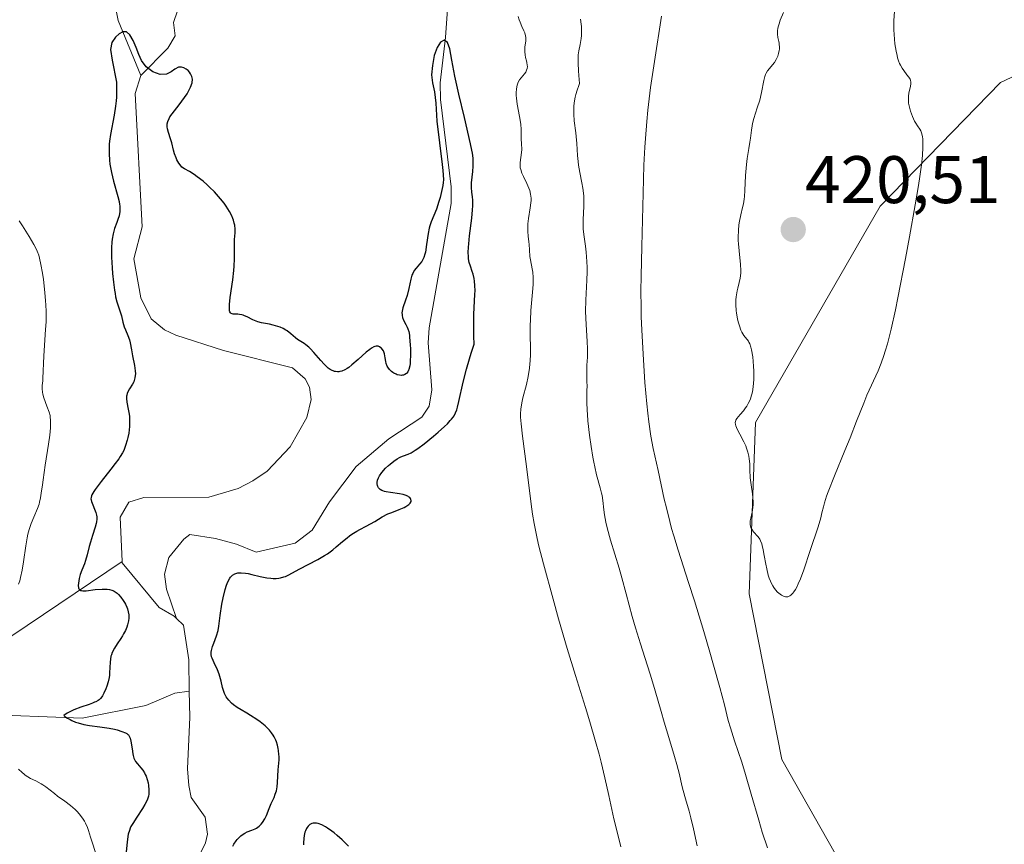
# Model space of a CAD drawing. Units: metres. Extents: x 629149 to 632637, y 4662532 to 4664909.
# Drawn here: x 630397 to 630544, y 4663353 to 4663476 of the extents above; entities that cross this region are included whole.
import ezdxf
from ezdxf.enums import TextEntityAlignment as Align

# ---------------------------------------------------------------- set-up
doc = ezdxf.new("R2010")
doc.units = ezdxf.units.M
doc.header["$MEASUREMENT"] = 0
for name, color, linetype, lineweight in [('Carátula', 7, 'Continuous', 5), ('Corriente natural lineal', 142, 'Continuous', 13), ('Cultivos herbáceos CxS', 92, 'Continuous', 0), ('Curva de nivel maestra', 36, 'Continuous', 30), ('Curva de nivel normal', 36, 'Continuous', 0), ('Matorral', 135, 'Continuous', 0), ('Matorral CxS', 135, 'Continuous', 0), ('Punto de cota en terreno', 7, 'Continuous', 0), ('Rótulo de punto de cota en terreno', 19, 'Continuous', 0)]:
    doc.layers.add(name, color=color, linetype=linetype, lineweight=lineweight)
doc.styles.add('Arial', font='txt', dxfattribs={"height": 0.2})

# ---------------------------------------------------------------- blocks, each defined once
blk = doc.blocks.new('*U155')
at = {"layer": 'Matorral CxS', "color": 135, "linetype": 'Continuous', "lineweight": 0}
blk.add_polyline3d([(630557.99, 4663473.73, 419.27), (630543.14, 4663466.77, 419.56), (630525.16, 4663448.35, 420.23), (630506.58, 4663416.13, 420.08), (630505.66, 4663390.59, 418.52), (630510.52, 4663365.93, 417.06), (630526.22, 4663338.27, 418.95), (630536.96, 4663303.55, 417.16), (630541.83, 4663278.25, 416.83), (630551.75, 4663248.04, 418.16)], dxfattribs=at)
blk = doc.blocks.new('*U167')
at = {"layer": 'Cultivos herbáceos CxS', "color": 92, "linetype": 'Continuous', "lineweight": 0}
blk.add_polyline3d([(630551.75, 4663248.04, 418.16), (630541.83, 4663278.25, 416.83), (630536.96, 4663303.55, 417.16), (630526.22, 4663338.27, 418.95), (630510.52, 4663365.93, 417.06), (630505.66, 4663390.59, 418.52), (630506.58, 4663416.13, 420.08), (630525.16, 4663448.35, 420.23), (630543.14, 4663466.77, 419.56), (630557.99, 4663473.73, 419.27)], dxfattribs=at)
blk = doc.blocks.new('*U174')
at = {"layer": 'Curva de nivel normal', "color": 36, "linetype": 'Continuous', "lineweight": 0}
blk.add_polyline3d([(630508.36, 4663352.76, 415), (630507.61, 4663355.09, 415), (630507.08, 4663356.87, 415), (630505.97, 4663360.76, 415), (630505.11, 4663363.68, 415), (630504.54, 4663365.5, 415), (630503.48, 4663368.7, 415), (630502.85, 4663370.66, 415), (630502.54, 4663371.74, 415), (630501.95, 4663374.06, 415), (630501.28, 4663376.65, 415), (630500.35, 4663379.99, 415), (630499.79, 4663381.93, 415), (630498.89, 4663385.01, 415), (630497.5, 4663389.56, 415), (630496.62, 4663392.3, 415), (630495.06, 4663397.09, 415), (630494.4, 4663399.26, 415), (630494.09, 4663400.32, 415), (630493.81, 4663401.36, 415), (630493.3, 4663403.41, 415), (630492.99, 4663404.73, 415), (630492.06, 4663408.99, 415), (630491.34, 4663412.25, 415), (630491, 4663414.07, 415), (630490.68, 4663416.25, 415), (630490.53, 4663417.52, 415), (630490.38, 4663418.93, 415), (630490.11, 4663422.07, 415), (630489.87, 4663425.45, 415), (630489.64, 4663429.88, 415), (630489.57, 4663431.9, 415), (630489.54, 4663433.28, 415), (630489.52, 4663435.74, 415), (630489.55, 4663437.95, 415), (630489.66, 4663442.34, 415), (630489.82, 4663450.3, 415), (630489.95, 4663454.48, 415), (630490.09, 4663457.14, 415), (630490.18, 4663458.44, 415), (630490.39, 4663460.99, 415), (630490.55, 4663462.68, 415), (630490.96, 4663466.06, 415), (630491.51, 4663469.9, 415), (630492.58, 4663476.69, 415)], dxfattribs=at)
blk = doc.blocks.new('*U207')
at = {"layer": 'Curva de nivel normal', "color": 36, "linetype": 'Continuous', "lineweight": 0}
for points in [[(630486.52, 4663352.91, 405), (630485.91, 4663355.33, 405), (630485.49, 4663357.1, 405), (630484.72, 4663360.58, 405), (630484.13, 4663363.18, 405), (630483.57, 4663365.52, 405), (630483.26, 4663366.72, 405), (630482.76, 4663368.58, 405), (630481.9, 4663371.54, 405), (630481.24, 4663373.68, 405), (630479.74, 4663378.43, 405), (630478.51, 4663382.46, 405), (630477.22, 4663386.86, 405), (630476.4, 4663389.8, 405), (630474.98, 4663395.05, 405), (630474.3, 4663397.71, 405), (630474.04, 4663398.83, 405), (630473.72, 4663400.35, 405), (630473.59, 4663401.06, 405), (630473.35, 4663402.48, 405), (630473.14, 4663403.97, 405), (630472.45, 4663409.55, 405), (630471.83, 4663414.1, 405), (630471.63, 4663415.94, 405), (630471.57, 4663416.93, 405), (630471.57, 4663417.37, 405), (630471.62, 4663418.18, 405), (630471.69, 4663418.7, 405), (630471.75, 4663419.05, 405), (630471.92, 4663419.8, 405), (630472.43, 4663421.8, 405), (630472.69, 4663422.97, 405), (630472.9, 4663424.23, 405), (630472.97, 4663424.88, 405), (630473, 4663425.34, 405), (630473.04, 4663426.26, 405), (630473.05, 4663427.21, 405), (630473.02, 4663429.15, 405), (630473.02, 4663430.63, 405), (630473.03, 4663431.36, 405), (630473.11, 4663432.82, 405), (630473.36, 4663435.53, 405), (630473.44, 4663436.71, 405), (630473.46, 4663437.24, 405), (630473.45, 4663437.72, 405), (630473.38, 4663438.55, 405), (630473.31, 4663439.03, 405), (630473.03, 4663440.38, 405), (630472.96, 4663440.88, 405), (630472.91, 4663441.86, 405), (630472.86, 4663442.66, 405), (630472.82, 4663443.05, 405), (630472.72, 4663443.9, 405), (630472.66, 4663444.59, 405), (630472.65, 4663445.33, 405), (630472.66, 4663445.72, 405), (630472.75, 4663446.51, 405), (630473.01, 4663448.11, 405), (630473.11, 4663448.86, 405), (630473.14, 4663449.21, 405), (630473.14, 4663449.54, 405), (630473.07, 4663450.14, 405), (630472.94, 4663450.69, 405), (630472.81, 4663451.04, 405), (630472.5, 4663451.72, 405), (630471.98, 4663452.76, 405), (630471.74, 4663453.28, 405), (630471.58, 4663453.81, 405), (630471.52, 4663454.08, 405), (630471.5, 4663454.34, 405), (630471.51, 4663454.86, 405), (630471.72, 4663456.35, 405), (630471.74, 4663456.82, 405), (630471.68, 4663457.71, 405), (630471.64, 4663458.37, 405), (630471.63, 4663459.86, 405), (630471.59, 4663460.51, 405), (630471.54, 4663460.89, 405), (630471.41, 4663461.73, 405), (630471.08, 4663463.58, 405), (630470.96, 4663464.46, 405), (630470.92, 4663464.86, 405), (630470.9, 4663465.23, 405), (630470.94, 4663465.85, 405), (630471.04, 4663466.37, 405), (630471.14, 4663466.67, 405), (630471.22, 4663466.84, 405), (630471.41, 4663467.17, 405), (630471.65, 4663467.5, 405), (630472.13, 4663468.08, 405), (630472.33, 4663468.35, 405), (630472.41, 4663468.48, 405), (630472.47, 4663468.62, 405), (630472.55, 4663468.88, 405), (630472.58, 4663469.16, 405), (630472.57, 4663469.35, 405), (630472.49, 4663469.78, 405), (630472.44, 4663470.01, 405), (630472.31, 4663470.51, 405), (630472.23, 4663470.92, 405), (630472.18, 4663471.36, 405), (630472.18, 4663471.59, 405), (630472.21, 4663472.06, 405), (630472.33, 4663473.02, 405), (630472.33, 4663473.49, 405), (630472.31, 4663473.72, 405), (630472.19, 4663474.17, 405), (630472.07, 4663474.47, 405), (630471.75, 4663475.15, 405), (630471.5, 4663475.76, 405), (630471.37, 4663476.12, 405), (630471.21, 4663476.64, 405)], [(630396.82, 4663446.18, 405), (630397.28, 4663445.44, 405), (630398.31, 4663443.82, 405), (630399, 4663442.66, 405), (630399.19, 4663442.32, 405), (630399.49, 4663441.66, 405), (630399.72, 4663441.04, 405), (630399.84, 4663440.61, 405), (630400.05, 4663439.66, 405), (630400.27, 4663438.39, 405), (630400.41, 4663437.45, 405), (630400.64, 4663435.52, 405), (630400.75, 4663434.26, 405), (630400.79, 4663433.64, 405), (630400.82, 4663432.68, 405), (630400.81, 4663431.14, 405), (630400.75, 4663430.01, 405), (630400.48, 4663426.06, 405), (630400.35, 4663422.71, 405), (630400.32, 4663422.35, 405), (630400.25, 4663421.66, 405), (630400.23, 4663421.15, 405), (630400.27, 4663420.63, 405), (630400.32, 4663420.36, 405), (630400.48, 4663419.79, 405), (630400.95, 4663418.58, 405), (630401.28, 4663417.68, 405), (630401.41, 4663417.18, 405), (630401.45, 4663416.92, 405), (630401.5, 4663416.5, 405), (630401.5, 4663415.76, 405), (630401.47, 4663415.32, 405), (630401.36, 4663414.25, 405), (630401.17, 4663412.89, 405), (630400.7, 4663409.77, 405), (630400.38, 4663407.61, 405), (630400.27, 4663406.84, 405), (630400.11, 4663405.61, 405), (630399.99, 4663404.89, 405), (630399.86, 4663404.25, 405), (630399.77, 4663403.94, 405), (630399.55, 4663403.32, 405), (630399, 4663402.05, 405), (630398.61, 4663401.1, 405), (630398.39, 4663400.48, 405), (630398.29, 4663400.17, 405), (630398.12, 4663399.48, 405), (630398.01, 4663398.97, 405), (630397.8, 4663397.73, 405), (630397.45, 4663395.36, 405), (630397.25, 4663394.14, 405), (630397.02, 4663393.03, 405), (630396.89, 4663392.55, 405), (630396.7, 4663392.02, 405)], [(630396.72, 4663364.5, 405), (630397.26, 4663363.97, 405), (630397.54, 4663363.74, 405), (630397.72, 4663363.6, 405), (630398.11, 4663363.34, 405), (630398.5, 4663363.11, 405), (630399.29, 4663362.72, 405), (630400.1, 4663362.3, 405), (630400.34, 4663362.16, 405), (630400.79, 4663361.85, 405), (630402.05, 4663360.83, 405), (630402.54, 4663360.47, 405), (630403.61, 4663359.7, 405), (630404.45, 4663359.07, 405), (630405.16, 4663358.45, 405), (630405.49, 4663358.13, 405), (630405.96, 4663357.6, 405), (630406.37, 4663357.04, 405), (630406.55, 4663356.74, 405), (630406.71, 4663356.43, 405), (630406.99, 4663355.78, 405), (630407.15, 4663355.32, 405), (630407.45, 4663354.36, 405), (630407.68, 4663353.61, 405), (630408.19, 4663352.08, 405)]]:
    blk.add_polyline3d(points, dxfattribs=at)
blk = doc.blocks.new('*U208')
at = {"layer": 'Curva de nivel normal', "color": 36, "linetype": 'Continuous', "lineweight": 0}
blk.add_polyline3d([(630480.5, 4663476.23, 410), (630480.61, 4663475.5, 410), (630480.64, 4663475.15, 410), (630480.67, 4663474.46, 410), (630480.64, 4663473.78, 410), (630480.59, 4663473.34, 410), (630480.43, 4663472.46, 410), (630480.24, 4663471.52, 410), (630480.17, 4663470.9, 410), (630480.13, 4663470.12, 410), (630480.13, 4663469.65, 410), (630480.18, 4663468.52, 410), (630480.24, 4663467.84, 410), (630480.37, 4663466.66, 410), (630480.23, 4663466.32, 410), (630479.99, 4663465.65, 410), (630479.8, 4663465.01, 410), (630479.7, 4663464.59, 410), (630479.57, 4663463.77, 410), (630479.52, 4663463.19, 410), (630479.5, 4663462.81, 410), (630479.5, 4663462.08, 410), (630479.58, 4663461.06, 410), (630479.81, 4663459.29, 410), (630479.87, 4663458.73, 410), (630479.95, 4663457.72, 410), (630480.04, 4663455.93, 410), (630480.13, 4663455, 410), (630480.21, 4663454.49, 410), (630480.41, 4663453.39, 410), (630480.71, 4663451.83, 410), (630480.84, 4663451.04, 410), (630480.98, 4663449.89, 410), (630481.01, 4663449.34, 410), (630481.01, 4663448.29, 410), (630480.91, 4663446.36, 410), (630480.9, 4663445.45, 410), (630480.91, 4663445, 410), (630480.99, 4663444.13, 410), (630481.24, 4663442.39, 410), (630481.35, 4663441.5, 410), (630481.45, 4663440.14, 410), (630481.48, 4663439.21, 410), (630481.48, 4663438.59, 410), (630481.44, 4663437.33, 410), (630481.29, 4663434.38, 410), (630481.27, 4663432.67, 410), (630481.34, 4663430.75, 410), (630481.48, 4663428.21, 410), (630481.52, 4663427.13, 410), (630481.52, 4663425.87, 410), (630481.44, 4663424.67, 410), (630481.42, 4663424.16, 410), (630481.42, 4663423.37, 410), (630481.46, 4663422.21, 410), (630481.47, 4663421.57, 410), (630481.46, 4663420.87, 410), (630481.45, 4663419.77, 410), (630481.45, 4663419.12, 410), (630481.49, 4663417.98, 410), (630481.54, 4663417.33, 410), (630481.61, 4663416.36, 410), (630481.85, 4663414.22, 410), (630482.08, 4663412.55, 410), (630482.34, 4663410.96, 410), (630482.48, 4663410.22, 410), (630482.62, 4663409.54, 410), (630482.91, 4663408.34, 410), (630483.44, 4663406.42, 410), (630483.64, 4663405.62, 410), (630483.71, 4663405.24, 410), (630483.83, 4663404.51, 410), (630483.98, 4663403.1, 410), (630484.07, 4663402.39, 410), (630484.28, 4663401.26, 410), (630484.47, 4663400.44, 410), (630484.99, 4663398.59, 410), (630486.27, 4663394.42, 410), (630486.68, 4663392.98, 410), (630487.32, 4663390.6, 410), (630488.21, 4663387.24, 410), (630488.68, 4663385.56, 410), (630489.44, 4663383.14, 410), (630490.46, 4663380.03, 410), (630490.96, 4663378.49, 410), (630491.64, 4663376.16, 410), (630492.52, 4663373.05, 410), (630492.97, 4663371.49, 410), (630493.67, 4663369.19, 410), (630494.53, 4663366.38, 410), (630494.88, 4663365.18, 410), (630495.26, 4663363.68, 410), (630495.63, 4663362.05, 410), (630495.82, 4663361.28, 410), (630496.17, 4663360.05, 410), (630496.7, 4663358.24, 410), (630496.96, 4663357.24, 410), (630497.34, 4663355.58, 410), (630497.9, 4663353.06, 410)], dxfattribs=at)
blk = doc.blocks.new('*U217')
at = {"layer": 'Curva de nivel maestra', "color": 36, "linetype": 'Continuous', "lineweight": 30}
for points in [[(630445.92, 4663352.99, 400), (630445.63, 4663353.32, 400), (630444.97, 4663353.97, 400), (630444.24, 4663354.61, 400), (630443.75, 4663355.01, 400), (630443.42, 4663355.25, 400), (630442.8, 4663355.68, 400), (630442.48, 4663355.88, 400), (630441.91, 4663356.18, 400), (630441.41, 4663356.37, 400), (630441.12, 4663356.43, 400), (630440.94, 4663356.45, 400), (630440.62, 4663356.42, 400), (630440.45, 4663356.37, 400), (630440.34, 4663356.33, 400), (630440.15, 4663356.21, 400), (630439.89, 4663355.97, 400), (630439.74, 4663355.77, 400), (630439.65, 4663355.62, 400), (630439.5, 4663355.28, 400), (630439.42, 4663355.07, 400), (630439.31, 4663354.62, 400), (630439.23, 4663354.14, 400), (630439.19, 4663353.52, 400), (630439.2, 4663353.22, 400)], [(630428.65, 4663353.03, 400), (630428.81, 4663353.3, 400), (630429.15, 4663353.8, 400), (630429.33, 4663354.02, 400), (630429.6, 4663354.32, 400), (630429.88, 4663354.57, 400), (630430.06, 4663354.71, 400), (630430.43, 4663354.94, 400), (630430.8, 4663355.12, 400), (630431.51, 4663355.39, 400), (630431.98, 4663355.58, 400), (630432.2, 4663355.7, 400), (630432.57, 4663355.97, 400), (630432.9, 4663356.3, 400), (630433.09, 4663356.54, 400), (630433.43, 4663357.1, 400), (630433.66, 4663357.58, 400), (630434.09, 4663358.6, 400), (630434.4, 4663359.36, 400), (630434.82, 4663360.28, 400), (630435, 4663360.75, 400), (630435.16, 4663361.26, 400), (630435.22, 4663361.54, 400), (630435.27, 4663361.84, 400), (630435.33, 4663362.47, 400), (630435.42, 4663364.37, 400), (630435.55, 4663365.87, 400), (630435.56, 4663366.39, 400), (630435.54, 4663366.68, 400), (630435.49, 4663367.25, 400), (630435.43, 4663367.56, 400), (630435.32, 4663368.04, 400), (630435.17, 4663368.54, 400), (630435.07, 4663368.79, 400), (630434.83, 4663369.3, 400), (630434.68, 4663369.54, 400), (630434.43, 4663369.91, 400), (630434.14, 4663370.27, 400), (630433.93, 4663370.5, 400), (630433.46, 4663370.94, 400), (630432.72, 4663371.54, 400), (630432.22, 4663371.9, 400), (630431.31, 4663372.49, 400), (630430.75, 4663372.82, 400), (630429.89, 4663373.31, 400), (630429.31, 4663373.66, 400), (630428.75, 4663374.07, 400), (630428.47, 4663374.31, 400), (630428.06, 4663374.74, 400), (630427.81, 4663375.07, 400), (630427.69, 4663375.25, 400), (630427.53, 4663375.54, 400), (630427.44, 4663375.74, 400), (630427.28, 4663376.18, 400), (630427.14, 4663376.64, 400), (630426.9, 4663377.6, 400), (630426.72, 4663378.31, 400), (630426.62, 4663378.64, 400), (630426.38, 4663379.27, 400), (630425.86, 4663380.34, 400), (630425.56, 4663381, 400), (630425.49, 4663381.2, 400), (630425.43, 4663381.57, 400), (630425.43, 4663381.93, 400), (630425.48, 4663382.18, 400), (630425.64, 4663382.75, 400), (630425.81, 4663383.25, 400), (630426.21, 4663384.34, 400), (630426.46, 4663385.12, 400), (630426.6, 4663385.78, 400), (630426.78, 4663387.37, 400), (630427.04, 4663389.06, 400), (630427.22, 4663389.99, 400), (630427.52, 4663391.27, 400), (630427.7, 4663391.89, 400), (630427.8, 4663392.16, 400), (630427.95, 4663392.51, 400), (630428.2, 4663392.94, 400), (630428.33, 4663393.11, 400), (630428.43, 4663393.21, 400), (630428.63, 4663393.39, 400), (630428.94, 4663393.57, 400), (630429.12, 4663393.64, 400), (630429.41, 4663393.71, 400), (630429.75, 4663393.74, 400), (630429.93, 4663393.74, 400), (630430.57, 4663393.68, 400), (630430.94, 4663393.62, 400), (630431.5, 4663393.5, 400), (630432.74, 4663393.21, 400), (630433.71, 4663393.01, 400), (630434.35, 4663392.92, 400), (630434.66, 4663392.9, 400), (630435.1, 4663392.89, 400), (630435.51, 4663392.93, 400), (630435.78, 4663392.98, 400), (630436.28, 4663393.12, 400), (630436.52, 4663393.21, 400), (630437, 4663393.43, 400), (630438.53, 4663394.27, 400), (630441.36, 4663395.74, 400), (630442.31, 4663396.29, 400), (630442.76, 4663396.58, 400), (630443.58, 4663397.18, 400), (630444.08, 4663397.59, 400), (630445.02, 4663398.4, 400), (630445.71, 4663398.97, 400), (630446.05, 4663399.24, 400), (630446.41, 4663399.48, 400), (630447.13, 4663399.93, 400), (630447.61, 4663400.2, 400), (630448.55, 4663400.69, 400), (630449.21, 4663401.04, 400), (630449.83, 4663401.39, 400), (630450.95, 4663402.06, 400), (630451.78, 4663402.5, 400), (630452.35, 4663402.74, 400), (630453.47, 4663403.16, 400), (630454.2, 4663403.46, 400), (630454.48, 4663403.6, 400), (630454.78, 4663403.79, 400), (630454.9, 4663403.89, 400), (630455.11, 4663404.13, 400), (630455.23, 4663404.36, 400), (630455.24, 4663404.48, 400), (630455.2, 4663404.69, 400), (630455.15, 4663404.79, 400), (630455.03, 4663404.94, 400), (630454.85, 4663405.07, 400), (630454.74, 4663405.14, 400), (630454.34, 4663405.31, 400), (630454.08, 4663405.38, 400), (630453.49, 4663405.5, 400), (630452.15, 4663405.68, 400), (630451.53, 4663405.79, 400), (630451.26, 4663405.86, 400), (630451.01, 4663405.95, 400), (630450.87, 4663406.01, 400), (630450.63, 4663406.15, 400), (630450.53, 4663406.23, 400), (630450.37, 4663406.4, 400), (630450.26, 4663406.59, 400), (630450.21, 4663406.73, 400), (630450.16, 4663407.01, 400), (630450.17, 4663407.18, 400), (630450.24, 4663407.54, 400), (630450.39, 4663407.91, 400), (630450.53, 4663408.17, 400), (630450.9, 4663408.7, 400), (630451.45, 4663409.31, 400), (630451.85, 4663409.7, 400), (630452.12, 4663409.94, 400), (630452.66, 4663410.37, 400), (630453.19, 4663410.74, 400), (630453.52, 4663410.92, 400), (630453.73, 4663411.02, 400), (630454.13, 4663411.17, 400), (630454.79, 4663411.4, 400), (630455.25, 4663411.62, 400), (630455.87, 4663412, 400), (630456.25, 4663412.26, 400), (630457.18, 4663412.95, 400), (630458.58, 4663414.08, 400), (630459.28, 4663414.68, 400), (630460.24, 4663415.55, 400), (630460.65, 4663415.94, 400), (630461.09, 4663416.41, 400), (630461.28, 4663416.62, 400), (630461.51, 4663416.93, 400), (630461.65, 4663417.14, 400), (630461.87, 4663417.57, 400), (630462.05, 4663418.04, 400), (630462.16, 4663418.4, 400), (630462.37, 4663419.26, 400), (630463, 4663422.12, 400), (630463.5, 4663424.09, 400), (630463.94, 4663425.62, 400), (630464.2, 4663426.45, 400), (630464.63, 4663427.79, 400), (630464.59, 4663428.97, 400), (630464.58, 4663431.03, 400), (630464.61, 4663432.21, 400), (630464.77, 4663435.26, 400), (630464.78, 4663435.74, 400), (630464.76, 4663436.56, 400), (630464.7, 4663437.21, 400), (630464.64, 4663437.58, 400), (630464.49, 4663438.21, 400), (630464.36, 4663438.63, 400), (630464.09, 4663439.4, 400), (630463.92, 4663439.96, 400), (630463.81, 4663440.51, 400), (630463.78, 4663440.84, 400), (630463.77, 4663441.45, 400), (630463.81, 4663442.26, 400), (630463.85, 4663442.75, 400), (630463.97, 4663443.92, 400), (630464.28, 4663446.59, 400), (630464.4, 4663447.84, 400), (630464.43, 4663448.39, 400), (630464.44, 4663449.28, 400), (630464.41, 4663449.74, 400), (630464.31, 4663450.47, 400), (630464.23, 4663451.14, 400), (630464.23, 4663451.37, 400), (630464.25, 4663451.86, 400), (630464.46, 4663453.52, 400), (630464.52, 4663454.34, 400), (630464.52, 4663454.78, 400), (630464.49, 4663455.49, 400), (630464.38, 4663456.28, 400), (630464.3, 4663456.72, 400), (630464.08, 4663457.65, 400), (630463.2, 4663461.56, 400), (630462.37, 4663465.06, 400), (630461.75, 4663467.74, 400), (630461.34, 4663470.11, 400), (630461.04, 4663471.79, 400), (630460.69, 4663472.77, 400), (630460.17, 4663473.12, 400), (630459.61, 4663472.8, 400), (630459.11, 4663471.98, 400), (630458.7, 4663470.8, 400), (630458.41, 4663469.34, 400), (630458.29, 4663467.94, 400), (630458.41, 4663466.73, 400), (630458.72, 4663465.4, 400), (630458.95, 4663463.7, 400), (630459.07, 4663461.02, 400), (630459.85, 4663454.58, 400), (630459.98, 4663453.69, 400), (630460.04, 4663453.01, 400), (630460.05, 4663452.28, 400), (630460.02, 4663451.88, 400), (630459.97, 4663451.46, 400), (630459.8, 4663450.57, 400), (630459.57, 4663449.64, 400), (630459.39, 4663449.04, 400), (630459.01, 4663447.94, 400), (630458.24, 4663446.04, 400), (630458.04, 4663445.42, 400), (630457.95, 4663445.07, 400), (630457.8, 4663444.3, 400), (630457.56, 4663442.63, 400), (630457.38, 4663441.53, 400), (630457.31, 4663441.23, 400), (630457.15, 4663440.73, 400), (630456.96, 4663440.34, 400), (630456.82, 4663440.12, 400), (630456.51, 4663439.74, 400), (630455.98, 4663439.15, 400), (630455.72, 4663438.79, 400), (630455.48, 4663438.35, 400), (630455.37, 4663438.1, 400), (630455.19, 4663437.5, 400), (630454.89, 4663436.11, 400), (630454.64, 4663435.04, 400), (630454.43, 4663434.38, 400), (630454.03, 4663433.21, 400), (630453.91, 4663432.7, 400), (630453.88, 4663432.46, 400), (630453.89, 4663432.23, 400), (630453.9, 4663432.08, 400), (630453.96, 4663431.79, 400), (630454.11, 4663431.4, 400), (630454.47, 4663430.72, 400), (630454.68, 4663430.31, 400), (630454.77, 4663430.09, 400), (630454.88, 4663429.68, 400), (630454.98, 4663429.15, 400), (630455.02, 4663428.82, 400), (630455.1, 4663427.72, 400), (630455.13, 4663427.1, 400), (630455.14, 4663426.16, 400), (630455.11, 4663425.29, 400), (630455.08, 4663424.9, 400), (630455.04, 4663424.57, 400), (630454.92, 4663424.05, 400), (630454.87, 4663423.91, 400), (630454.76, 4663423.68, 400), (630454.63, 4663423.5, 400), (630454.54, 4663423.41, 400), (630454.33, 4663423.28, 400), (630454.1, 4663423.19, 400), (630453.98, 4663423.16, 400), (630453.79, 4663423.15, 400), (630453.49, 4663423.17, 400), (630453.16, 4663423.25, 400), (630453, 4663423.31, 400), (630452.69, 4663423.47, 400), (630452.54, 4663423.56, 400), (630452.32, 4663423.72, 400), (630452.01, 4663424.01, 400), (630451.76, 4663424.35, 400), (630451.66, 4663424.53, 400), (630451.53, 4663424.93, 400), (630451.47, 4663425.2, 400), (630451.4, 4663425.76, 400), (630451.3, 4663426.34, 400), (630451.25, 4663426.51, 400), (630451.12, 4663426.81, 400), (630450.94, 4663427.06, 400), (630450.81, 4663427.19, 400), (630450.72, 4663427.27, 400), (630450.52, 4663427.4, 400), (630450.31, 4663427.48, 400), (630450.2, 4663427.49, 400), (630450.02, 4663427.49, 400), (630449.82, 4663427.45, 400), (630449.71, 4663427.4, 400), (630449.32, 4663427.19, 400), (630449.09, 4663427.03, 400), (630448.56, 4663426.6, 400), (630447.35, 4663425.5, 400), (630446.43, 4663424.7, 400), (630445.94, 4663424.33, 400), (630445.71, 4663424.17, 400), (630445.38, 4663423.98, 400), (630444.92, 4663423.78, 400), (630444.62, 4663423.71, 400), (630444.48, 4663423.69, 400), (630444.26, 4663423.68, 400), (630443.98, 4663423.71, 400), (630443.84, 4663423.74, 400), (630443.63, 4663423.81, 400), (630443.49, 4663423.87, 400), (630443.2, 4663424.03, 400), (630442.9, 4663424.24, 400), (630442.7, 4663424.41, 400), (630442.28, 4663424.8, 400), (630441.77, 4663425.35, 400), (630440.72, 4663426.56, 400), (630440.22, 4663427.11, 400), (630439.99, 4663427.34, 400), (630439.56, 4663427.71, 400), (630439.3, 4663427.91, 400), (630438.82, 4663428.21, 400), (630438.32, 4663428.52, 400), (630438, 4663428.77, 400), (630437.33, 4663429.35, 400), (630436.78, 4663429.77, 400), (630436.58, 4663429.9, 400), (630436.16, 4663430.13, 400), (630435.7, 4663430.33, 400), (630435.37, 4663430.44, 400), (630434.67, 4663430.64, 400), (630434.11, 4663430.76, 400), (630432.96, 4663430.99, 400), (630432.41, 4663431.13, 400), (630432.15, 4663431.21, 400), (630431.66, 4663431.42, 400), (630430.79, 4663431.86, 400), (630430.4, 4663432.04, 400), (630430.21, 4663432.12, 400), (630430.02, 4663432.17, 400), (630429.66, 4663432.24, 400), (630429.43, 4663432.27, 400), (630429.01, 4663432.28, 400), (630428.73, 4663432.28, 400), (630428.42, 4663432.35, 400), (630428.3, 4663432.45, 400), (630428.22, 4663432.63, 400), (630428.19, 4663432.75, 400), (630428.15, 4663433.09, 400), (630428.15, 4663433.31, 400), (630428.17, 4663433.7, 400), (630428.28, 4663434.75, 400), (630428.65, 4663437.41, 400), (630428.81, 4663438.77, 400), (630428.87, 4663439.4, 400), (630428.92, 4663440.51, 400), (630428.92, 4663441.15, 400), (630428.89, 4663442.28, 400), (630428.89, 4663443.03, 400), (630428.9, 4663443.4, 400), (630428.99, 4663444.39, 400), (630429, 4663444.93, 400), (630428.94, 4663445.53, 400), (630428.88, 4663445.85, 400), (630428.75, 4663446.3, 400), (630428.67, 4663446.55, 400), (630428.51, 4663446.93, 400), (630428.19, 4663447.55, 400), (630427.68, 4663448.37, 400), (630427.37, 4663448.8, 400), (630426.84, 4663449.48, 400), (630426.24, 4663450.17, 400), (630425.91, 4663450.52, 400), (630425.2, 4663451.21, 400), (630424.82, 4663451.56, 400), (630424.22, 4663452.07, 400), (630423.36, 4663452.74, 400), (630422.91, 4663453.06, 400), (630422.2, 4663453.52, 400), (630421.46, 4663453.95, 400), (630421.08, 4663454.16, 400), (630420.79, 4663454.5, 400), (630420.62, 4663454.75, 400), (630420.32, 4663455.29, 400), (630420.2, 4663455.58, 400), (630419.99, 4663456.16, 400), (630419.82, 4663456.73, 400), (630419.55, 4663457.79, 400), (630419.37, 4663458.42, 400), (630419.05, 4663459.33, 400), (630418.9, 4663459.88, 400), (630418.87, 4663460.19, 400), (630418.87, 4663460.35, 400), (630418.89, 4663460.61, 400), (630418.98, 4663461, 400), (630419.16, 4663461.44, 400), (630419.28, 4663461.67, 400), (630420.67, 4663463.47, 400), (630421.86, 4663465.08, 400), (630422.36, 4663466.1, 400), (630422.61, 4663466.76, 400), (630422.65, 4663467.27, 400), (630422.54, 4663467.7, 400), (630422.37, 4663468.06, 400), (630422.2, 4663468.35, 400), (630422, 4663468.57, 400), (630421.7, 4663468.78, 400), (630421.37, 4663468.97, 400), (630421.03, 4663469.09, 400), (630420.57, 4663469.06, 400), (630420.04, 4663468.79, 400), (630419.48, 4663468.36, 400), (630418.77, 4663468.03, 400), (630417.82, 4663467.99, 400), (630416.73, 4663468.36, 400), (630415.74, 4663469.13, 400), (630415.07, 4663470.05, 400), (630414.66, 4663470.97, 400), (630414.27, 4663472, 400), (630413.82, 4663473.06, 400), (630413.33, 4663473.9, 400), (630412.82, 4663474.33, 400), (630412.28, 4663474.35, 400), (630411.72, 4663474.06, 400), (630411.15, 4663473.55, 400), (630410.64, 4663472.76, 400), (630410.42, 4663471.73, 400), (630410.66, 4663470.1, 400), (630411.31, 4663466.82, 400), (630411.34, 4663465.66, 400), (630411.3, 4663464.61, 400), (630411.26, 4663464.07, 400), (630411.17, 4663463.24, 400), (630410.97, 4663461.93, 400), (630410.42, 4663459.05, 400), (630410.28, 4663458.07, 400), (630410.24, 4663457.58, 400), (630410.21, 4663457.1, 400), (630410.2, 4663456.15, 400), (630410.26, 4663455.22, 400), (630410.33, 4663454.61, 400), (630410.55, 4663453.4, 400), (630410.87, 4663452.07, 400), (630411.52, 4663449.82, 400), (630411.71, 4663449.04, 400), (630411.78, 4663448.63, 400), (630411.81, 4663448.39, 400), (630411.82, 4663447.94, 400), (630411.8, 4663447.5, 400), (630411.77, 4663447.27, 400), (630411.7, 4663446.92, 400), (630411.54, 4663446.36, 400), (630411.39, 4663445.94, 400), (630411.04, 4663445.02, 400), (630410.8, 4663444.23, 400), (630410.65, 4663443.44, 400), (630410.61, 4663442.99, 400), (630410.57, 4663442.21, 400), (630410.58, 4663440.77, 400), (630410.67, 4663439.17, 400), (630410.74, 4663438.32, 400), (630410.87, 4663437.04, 400), (630411.02, 4663435.86, 400), (630411.1, 4663435.34, 400), (630411.19, 4663434.87, 400), (630411.38, 4663434.09, 400), (630411.51, 4663433.66, 400), (630411.91, 4663432.48, 400), (630412.04, 4663432.01, 400), (630412.27, 4663431.08, 400), (630412.47, 4663430.4, 400), (630412.64, 4663429.96, 400), (630413.02, 4663429.09, 400), (630413.27, 4663428.44, 400), (630413.38, 4663427.99, 400), (630413.55, 4663426.98, 400), (630413.71, 4663426.06, 400), (630414, 4663424.6, 400), (630414.11, 4663423.85, 400), (630414.13, 4663423.36, 400), (630414.12, 4663423.12, 400), (630414.07, 4663422.79, 400), (630414.02, 4663422.58, 400), (630413.88, 4663422.18, 400), (630413.69, 4663421.82, 400), (630413.27, 4663421.16, 400), (630413, 4663420.68, 400), (630412.9, 4663420.44, 400), (630412.84, 4663420.2, 400), (630412.81, 4663420.03, 400), (630412.8, 4663419.69, 400), (630412.85, 4663419.17, 400), (630413.07, 4663418.1, 400), (630413.2, 4663417.38, 400), (630413.24, 4663417.01, 400), (630413.28, 4663416.44, 400), (630413.28, 4663415.84, 400), (630413.26, 4663415.54, 400), (630413.14, 4663414.56, 400), (630413.02, 4663413.91, 400), (630412.92, 4663413.48, 400), (630412.68, 4663412.68, 400), (630412.39, 4663411.96, 400), (630412.21, 4663411.6, 400), (630411.87, 4663411.04, 400), (630411.66, 4663410.73, 400), (630411.14, 4663410.03, 400), (630410.49, 4663409.19, 400), (630409.03, 4663407.36, 400), (630408.13, 4663406.17, 400), (630407.92, 4663405.86, 400), (630407.64, 4663405.35, 400), (630407.58, 4663405.21, 400), (630407.52, 4663404.96, 400), (630407.5, 4663404.75, 400), (630407.52, 4663404.61, 400), (630407.59, 4663404.34, 400), (630408.24, 4663402.74, 400), (630408.36, 4663402.3, 400), (630408.39, 4663402.08, 400), (630408.39, 4663401.73, 400), (630408.33, 4663401.32, 400), (630408.28, 4663401.09, 400), (630408.14, 4663400.56, 400), (630407.74, 4663399.31, 400), (630407.44, 4663398.3, 400), (630407.26, 4663397.65, 400), (630406.96, 4663396.42, 400), (630406.72, 4663395.58, 400), (630406.54, 4663395.07, 400), (630406.16, 4663394.13, 400), (630405.92, 4663393.49, 400), (630405.75, 4663392.89, 400), (630405.68, 4663392.52, 400), (630405.62, 4663391.86, 400), (630405.64, 4663391.5, 400), (630405.69, 4663391.36, 400), (630405.84, 4663391.18, 400), (630406.01, 4663391.11, 400), (630406.12, 4663391.08, 400), (630406.31, 4663391.06, 400), (630406.82, 4663391.07, 400), (630408.14, 4663391.23, 400), (630409.16, 4663391.32, 400), (630409.69, 4663391.32, 400), (630409.94, 4663391.3, 400), (630410.28, 4663391.25, 400), (630410.6, 4663391.16, 400), (630410.76, 4663391.1, 400), (630410.98, 4663390.99, 400), (630411.12, 4663390.9, 400), (630411.4, 4663390.7, 400), (630411.6, 4663390.52, 400), (630411.98, 4663390.1, 400), (630412.32, 4663389.63, 400), (630412.52, 4663389.29, 400), (630412.64, 4663389.07, 400), (630412.85, 4663388.62, 400), (630412.94, 4663388.38, 400), (630413.08, 4663387.91, 400), (630413.15, 4663387.46, 400), (630413.16, 4663387.17, 400), (630413.16, 4663386.97, 400), (630413.12, 4663386.58, 400), (630412.97, 4663385.97, 400), (630412.86, 4663385.65, 400), (630412.65, 4663385.15, 400), (630412.37, 4663384.63, 400), (630412.2, 4663384.35, 400), (630411.95, 4663383.97, 400), (630411.4, 4663383.16, 400), (630411.01, 4663382.52, 400), (630410.68, 4663381.86, 400), (630410.56, 4663381.52, 400), (630410.49, 4663381.3, 400), (630410.4, 4663380.85, 400), (630410.35, 4663380.4, 400), (630410.28, 4663378.82, 400), (630410.25, 4663378.48, 400), (630410.2, 4663378.14, 400), (630410.07, 4663377.48, 400), (630409.89, 4663376.86, 400), (630409.75, 4663376.47, 400), (630409.45, 4663375.78, 400), (630409.25, 4663375.41, 400), (630409.13, 4663375.24, 400), (630408.94, 4663375.01, 400), (630408.71, 4663374.81, 400), (630408.57, 4663374.71, 400), (630408.25, 4663374.53, 400), (630408.06, 4663374.44, 400), (630407.73, 4663374.3, 400), (630407.22, 4663374.12, 400), (630405.99, 4663373.7, 400), (630404.97, 4663373.3, 400), (630404.28, 4663372.98, 400), (630403.94, 4663372.8, 400), (630403.45, 4663372.49, 400), (630403.63, 4663372.35, 400), (630404, 4663372.09, 400), (630404.39, 4663371.86, 400), (630404.65, 4663371.73, 400), (630405.19, 4663371.5, 400), (630405.61, 4663371.36, 400), (630406.45, 4663371.15, 400), (630407.28, 4663371, 400), (630408.83, 4663370.81, 400), (630410.24, 4663370.59, 400), (630411, 4663370.43, 400), (630411.43, 4663370.32, 400), (630412.13, 4663370.11, 400), (630412.65, 4663369.91, 400), (630412.85, 4663369.8, 400), (630413.02, 4663369.66, 400), (630413.09, 4663369.58, 400), (630413.22, 4663369.39, 400), (630413.27, 4663369.28, 400), (630413.34, 4663369.09, 400), (630413.46, 4663368.63, 400), (630413.63, 4663367.53, 400), (630413.75, 4663366.74, 400), (630413.8, 4663366.52, 400), (630413.92, 4663366.14, 400), (630414.06, 4663365.83, 400), (630414.17, 4663365.64, 400), (630414.45, 4663365.27, 400), (630414.97, 4663364.67, 400), (630415.24, 4663364.31, 400), (630415.5, 4663363.91, 400), (630415.61, 4663363.69, 400), (630415.72, 4663363.46, 400), (630415.9, 4663362.95, 400), (630416.03, 4663362.42, 400), (630416.1, 4663362.06, 400), (630416.16, 4663361.38, 400), (630416.15, 4663360.96, 400), (630416.13, 4663360.76, 400), (630416.08, 4663360.46, 400), (630415.93, 4663360, 400), (630415.83, 4663359.76, 400), (630415.55, 4663359.23, 400), (630415.19, 4663358.62, 400), (630414.33, 4663357.31, 400), (630413.74, 4663356.4, 400), (630413.48, 4663355.93, 400), (630413.37, 4663355.7, 400), (630413.24, 4663355.36, 400), (630413.08, 4663354.78, 400), (630413.02, 4663354.44, 400), (630412.9, 4663353.62, 400), (630412.78, 4663352.18, 400)]]:
    blk.add_polyline3d(points, dxfattribs=at)
blk = doc.blocks.new('5PATER')
at = {"layer": 'Carátula', "linetype": 'Continuous', "lineweight": 5}
h = blk.add_hatch(color=250, dxfattribs=at)
edge = h.paths.add_edge_path()
edge.add_ellipse((0, 0.01), major_axis=(-1.33, -1.34), ratio=0.999422, start_angle=0, end_angle=360)

msp = doc.modelspace()

# ---------------------------------------------------------------- linework, layer by layer
at = {"layer": 'Corriente natural lineal', "color": 142, "linetype": 'Continuous', "lineweight": 13}
for points in [[(630461.04, 4663540.38, 401.91), (630454.46, 4663529.91, 401.87), (630453.95, 4663520.22, 401.89), (630452.05, 4663513.21, 401.27), (630451.01, 4663508.01, 401.67), (630449.63, 4663505.87, 402.09), (630447.46, 4663504.58, 401.31), (630445, 4663504.13, 400.86), (630440.72, 4663504.01, 401.09), (630432.87, 4663502.08, 401.51), (630426.8, 4663501.52, 401.31), (630424.49, 4663500.62, 401.11), (630422.54, 4663498.99, 400.64), (630421.69, 4663497.84, 400.27), (630420.89, 4663495.4, 400.22), (630421.04, 4663491.51, 400.2), (630421.38, 4663489.73, 400.17), (630422.55, 4663486.82, 400.65), (630422.75, 4663484.3, 400.77), (630419.81, 4663475.74, 400.31), (630420.07, 4663473.72, 400.23), (630418.98, 4663471.9, 400.13), (630414.96, 4663467.81, 399.93)], [(630461.25, 4663486.22, 400.37), (630460.37, 4663473.5, 400.51), (630459.57, 4663466.72, 400.77), (630459.63, 4663464.26, 400.82), (630461.2, 4663451.23, 399.49), (630461.2, 4663448.74, 399.39), (630457.94, 4663430.26, 398.53), (630457.77, 4663427.98, 398.39), (630458.34, 4663421.01, 398.47), (630457.92, 4663418.56, 398.34), (630456.82, 4663416.93, 398.31), (630451.93, 4663413.7, 397.82), (630447.05, 4663409.56, 397.74), (630443.09, 4663404.32, 397.6), (630440.47, 4663400.08, 397.82), (630437.94, 4663398.13, 397.65), (630432.14, 4663396.82, 397.9), (630429.23, 4663398, 397.36), (630426.07, 4663398.85, 397.01), (630422.23, 4663399.46, 396.89), (630421.34, 4663398.77, 396.87), (630419.14, 4663396.03, 396.89), (630418.47, 4663393.53, 396.85), (630418.77, 4663391.3, 396.83), (630420.28, 4663386.91, 396.74)], [(630409.72, 4663485.15, 400.24), (630411.55, 4663476.04, 399.98), (630414.96, 4663467.81, 399.93)], [(630414.96, 4663467.81, 399.93), (630414.09, 4663465.15, 399.83), (630415.15, 4663445.27, 397.88), (630413.88, 4663440.52, 398.32), (630414.93, 4663434.71, 398.06), (630416.51, 4663431.56, 397.63), (630418.47, 4663429.94, 397.76), (630420.15, 4663429.13, 397.57), (630427.29, 4663426.84, 397.41), (630437.57, 4663424.26, 397.51), (630439.44, 4663422.63, 398), (630440.09, 4663421.38, 398.31), (630440.35, 4663419.58, 398.55), (630439.72, 4663416.87, 398.81), (630437.23, 4663412.49, 398.28), (630433.78, 4663408.88, 398.61), (630431.67, 4663407.42, 397.21), (630429.46, 4663406.32, 397.15), (630425.09, 4663405.01, 396.92), (630415.38, 4663404.97, 396.98), (630413.14, 4663404.26, 397.06), (630411.86, 4663402.05, 396.88), (630412.16, 4663395.44, 396.93)], [(630364.59, 4663375.69, 408.08), (630371.24, 4663376.38, 406.62), (630377.02, 4663376.77, 405.7), (630389.39, 4663380.75, 403.63), (630391.59, 4663381.76, 402.95), (630395.72, 4663384.36, 402.31), (630412.16, 4663395.44, 396.93)], [(630412.16, 4663395.44, 396.93), (630412.17, 4663395.24, 396.94), (630417.69, 4663388.58, 396.78), (630419.9, 4663387.26, 396.76), (630420.28, 4663386.91, 396.74)], [(630420.28, 4663386.91, 396.74), (630421.32, 4663385.94, 396.64), (630422.09, 4663380.76, 396.76), (630422.17, 4663376.1, 396.71)], [(630338.46, 4663356.42, 413.43), (630353.06, 4663362.82, 410.3), (630363.16, 4663366.98, 408.69), (630370.07, 4663368.84, 406.88), (630374.41, 4663371.09, 406.1), (630377.98, 4663372.19, 405.66), (630384.19, 4663372.84, 404.78), (630390.56, 4663372.37, 403.64), (630395.77, 4663372.46, 402.85), (630406.19, 4663372.07, 400.13), (630415.71, 4663373.97, 397.41), (630420.02, 4663375.78, 396.72), (630422.17, 4663376.1, 396.71)], [(630422.17, 4663376.1, 396.71), (630422.24, 4663372.22, 396.58), (630421.92, 4663364.53, 396.25), (630422.09, 4663362.04, 396.25), (630422.45, 4663360.24, 396.27), (630424.53, 4663357.34, 396.21), (630424.91, 4663354.81, 396.15), (630424.6, 4663353.5, 396.12), (630423.48, 4663351.27, 396.73)]]:
    msp.add_polyline3d(points, dxfattribs=at)
at = {"layer": 'Cultivos herbáceos CxS', "color": 92, "linetype": 'Continuous', "lineweight": 0}
msp.add_polyline3d([(630557.99, 4663473.73, 419.27), (630543.14, 4663466.77, 419.56), (630525.16, 4663448.35, 420.23), (630506.58, 4663416.13, 420.08), (630505.66, 4663390.6, 418.52), (630510.52, 4663365.93, 417.06), (630526.22, 4663338.27, 418.95), (630536.96, 4663303.55, 417.16), (630541.83, 4663278.25, 416.83), (630551.75, 4663248.04, 418.16)], dxfattribs=at)
at = {"layer": 'Curva de nivel normal', "color": 36, "linetype": 'Continuous', "lineweight": 0}
for points in [[(630510.75, 4663477.22, 420), (630510.29, 4663476.07, 420), (630510.1, 4663475.55, 420), (630509.96, 4663475.07, 420), (630509.91, 4663474.85, 420), (630509.87, 4663474.53, 420), (630509.85, 4663474.33, 420), (630509.86, 4663473.97, 420), (630509.92, 4663473.48, 420), (630510.06, 4663472.92, 420), (630510.12, 4663472.66, 420), (630510.14, 4663472.47, 420), (630510.17, 4663472.11, 420), (630510.15, 4663471.76, 420), (630510.12, 4663471.54, 420), (630510.03, 4663471.12, 420), (630509.9, 4663470.71, 420), (630509.82, 4663470.51, 420), (630509.68, 4663470.22, 420), (630509.41, 4663469.79, 420), (630508.4, 4663468.54, 420), (630508.17, 4663468.19, 420), (630508.08, 4663468, 420), (630507.97, 4663467.69, 420), (630507.82, 4663467.09, 420), (630507.48, 4663465.29, 420), (630507.22, 4663464.18, 420), (630506.86, 4663463, 420), (630506.36, 4663461.43, 420), (630506.16, 4663460.69, 420), (630506.09, 4663460.35, 420), (630505.98, 4663459.7, 420), (630505.84, 4663458.49, 420), (630505.77, 4663457.9, 420), (630505.6, 4663456.96, 420), (630505.35, 4663455.48, 420), (630505.24, 4663454.56, 420), (630505.12, 4663452.94, 420), (630505.01, 4663450.72, 420), (630504.94, 4663449.78, 420), (630504.89, 4663449.39, 420), (630504.79, 4663448.73, 420), (630504.67, 4663448.17, 420), (630504.39, 4663447.08, 420), (630504.21, 4663446.14, 420), (630504.13, 4663445.6, 420), (630504.04, 4663444.72, 420), (630504.01, 4663443.76, 420), (630504.02, 4663443.26, 420), (630504.05, 4663442.75, 420), (630504.15, 4663441.7, 420), (630504.38, 4663439.69, 420), (630504.42, 4663438.79, 420), (630504.41, 4663438.38, 420), (630504.33, 4663437.65, 420), (630504.18, 4663436.98, 420), (630503.97, 4663436.15, 420), (630503.86, 4663435.74, 420), (630503.75, 4663435.16, 420), (630503.71, 4663434.87, 420), (630503.67, 4663434.4, 420), (630503.65, 4663433.65, 420), (630503.7, 4663432.84, 420), (630503.76, 4663432.4, 420), (630503.9, 4663431.58, 420), (630504, 4663431.15, 420), (630504.19, 4663430.52, 420), (630504.42, 4663429.91, 420), (630504.55, 4663429.61, 420), (630504.87, 4663429.07, 420), (630505.04, 4663428.82, 420), (630505.34, 4663428.49, 420), (630505.54, 4663428.23, 420), (630505.62, 4663428.09, 420), (630505.73, 4663427.87, 420), (630505.92, 4663427.35, 420), (630506.02, 4663426.94, 420), (630506.17, 4663425.9, 420), (630506.29, 4663424.54, 420), (630506.33, 4663423.79, 420), (630506.33, 4663422.63, 420), (630506.3, 4663421.88, 420), (630506.26, 4663421.52, 420), (630506.19, 4663421, 420), (630506.09, 4663420.52, 420), (630506.02, 4663420.22, 420), (630505.83, 4663419.67, 420), (630505.73, 4663419.42, 420), (630505.51, 4663418.96, 420), (630505.28, 4663418.55, 420), (630505.12, 4663418.31, 420), (630504.8, 4663417.88, 420), (630504.31, 4663417.31, 420), (630503.83, 4663416.74, 420), (630503.67, 4663416.5, 420), (630503.59, 4663416.26, 420), (630503.57, 4663416.13, 420), (630503.6, 4663415.85, 420), (630503.66, 4663415.64, 420), (630503.88, 4663415.13, 420), (630504.26, 4663414.4, 420), (630504.87, 4663413.25, 420), (630505.14, 4663412.64, 420), (630505.26, 4663412.33, 420), (630505.44, 4663411.73, 420), (630505.58, 4663411.13, 420), (630505.65, 4663410.73, 420), (630505.73, 4663409.95, 420), (630505.76, 4663409.08, 420), (630505.81, 4663407.87, 420), (630505.88, 4663407.21, 420), (630505.99, 4663406.5, 420), (630506.15, 4663405.49, 420), (630506.21, 4663404.98, 420), (630506.26, 4663404.21, 420), (630506.24, 4663403.84, 420), (630506.21, 4663403.46, 420), (630506.08, 4663402.75, 420), (630505.88, 4663401.86, 420), (630505.81, 4663401.46, 420), (630505.78, 4663401.09, 420), (630505.79, 4663400.91, 420), (630505.84, 4663400.66, 420), (630505.89, 4663400.51, 420), (630506.03, 4663400.22, 420), (630506.31, 4663399.83, 420), (630506.92, 4663399.16, 420), (630507.14, 4663398.88, 420), (630507.23, 4663398.73, 420), (630507.36, 4663398.49, 420), (630507.52, 4663398.06, 420), (630507.6, 4663397.79, 420), (630507.74, 4663397.14, 420), (630507.89, 4663396.31, 420), (630508.12, 4663395.02, 420)], [(630508.12, 4663395.02, 420), (630508.26, 4663394.34, 420), (630508.5, 4663393.37, 420), (630508.65, 4663392.92, 420), (630508.81, 4663392.5, 420), (630508.93, 4663392.24, 420), (630509.18, 4663391.77, 420), (630509.31, 4663391.56, 420), (630509.59, 4663391.18, 420), (630509.89, 4663390.86, 420), (630510.08, 4663390.68, 420), (630510.49, 4663390.4, 420), (630510.75, 4663390.26, 420), (630510.89, 4663390.21, 420), (630511.09, 4663390.17, 420), (630511.29, 4663390.17, 420), (630511.39, 4663390.18, 420), (630511.59, 4663390.24, 420), (630511.7, 4663390.29, 420), (630511.85, 4663390.39, 420), (630512.06, 4663390.58, 420), (630512.16, 4663390.69, 420), (630512.32, 4663390.89, 420), (630512.56, 4663391.26, 420), (630512.8, 4663391.72, 420), (630512.96, 4663392.07, 420), (630513.29, 4663392.86, 420), (630513.78, 4663394.2, 420), (630514.74, 4663397.05, 420), (630515.92, 4663400.61, 420), (630516.32, 4663401.93, 420), (630516.49, 4663402.65, 420), (630516.72, 4663403.59, 420), (630516.86, 4663404.14, 420), (630517.19, 4663405.15, 420), (630517.41, 4663405.78, 420), (630518.35, 4663408.16, 420), (630519.93, 4663411.97, 420), (630520.7, 4663413.84, 420), (630521.67, 4663416.31, 420), (630522.72, 4663419.03, 420), (630523.2, 4663420.2, 420), (630524.88, 4663423.84, 420), (630525.34, 4663424.96, 420), (630525.74, 4663426.09, 420), (630525.94, 4663426.74, 420), (630526.26, 4663427.87, 420), (630526.81, 4663430.03, 420), (630527.45, 4663432.93, 420), (630527.82, 4663434.72, 420), (630528.97, 4663440.56, 420), (630529.57, 4663443.78, 420), (630530.41, 4663448.54, 420), (630530.89, 4663451.45, 420), (630531.08, 4663452.77, 420), (630531.32, 4663454.51, 420), (630531.47, 4663455.93, 420), (630531.55, 4663457.17, 420), (630531.55, 4663457.94, 420), (630531.52, 4663458.41, 420), (630531.49, 4663458.68, 420), (630531.41, 4663459.12, 420), (630531.35, 4663459.3, 420), (630531.22, 4663459.61, 420), (630531.07, 4663459.86, 420), (630530.74, 4663460.32, 420), (630530.48, 4663460.73, 420), (630530.31, 4663461.03, 420), (630530, 4663461.7, 420), (630529.7, 4663462.51, 420), (630529.49, 4663463.31, 420), (630529.42, 4663463.69, 420), (630529.39, 4663464.05, 420), (630529.38, 4663464.28, 420), (630529.4, 4663464.7, 420), (630529.47, 4663465.27, 420), (630529.69, 4663466.17, 420), (630529.76, 4663466.62, 420), (630529.76, 4663466.83, 420), (630529.7, 4663467.12, 420), (630529.64, 4663467.27, 420), (630529.44, 4663467.59, 420), (630529.16, 4663467.95, 420), (630528.69, 4663468.56, 420), (630528.44, 4663468.94, 420), (630528.2, 4663469.38, 420), (630528.08, 4663469.63, 420), (630527.92, 4663470.03, 420), (630527.78, 4663470.47, 420), (630527.7, 4663470.79, 420), (630527.55, 4663471.47, 420), (630527.39, 4663472.54, 420), (630527.31, 4663473.26, 420), (630527.23, 4663474.66, 420), (630527.24, 4663476, 420), (630527.3, 4663477.44, 420)]]:
    msp.add_polyline3d(points, dxfattribs=at)
at = {"layer": 'Matorral', "color": 135, "linetype": 'Continuous', "lineweight": 0}
msp.add_polyline3d([(630557.99, 4663473.73, 419.27), (630543.14, 4663466.77, 419.56), (630525.16, 4663448.35, 420.23), (630506.58, 4663416.13, 420.08), (630505.66, 4663390.6, 418.52), (630510.52, 4663365.93, 417.06), (630526.22, 4663338.27, 418.95), (630536.96, 4663303.55, 417.16), (630541.83, 4663278.25, 416.83), (630551.75, 4663248.04, 418.16)], dxfattribs=at)

# ---------------------------------------------------------------- block references
at = {"layer": 'Cultivos herbáceos CxS', "color": 92, "linetype": 'Continuous', "lineweight": 0}
msp.add_blockref('*U167', (0, 0), dxfattribs=at)
at = {"layer": 'Curva de nivel maestra', "color": 36, "linetype": 'Continuous', "lineweight": 30}
msp.add_blockref('*U217', (0, 0), dxfattribs=at)
at = {"layer": 'Curva de nivel normal', "color": 36, "linetype": 'Continuous', "lineweight": 0}
for name in ['*U174', '*U208', '*U207']:
    msp.add_blockref(name, (0, 0), dxfattribs=at)
at = {"layer": 'Matorral CxS', "color": 135, "linetype": 'Continuous', "lineweight": 0}
msp.add_blockref('*U155', (0, 0), dxfattribs=at)
at = {"layer": 'Punto de cota en terreno', "linetype": 'Continuous', "lineweight": 0}
msp.add_blockref('5PATER', (630512.22, 4663444.87, 420.51), dxfattribs=at)

# ---------------------------------------------------------------- texts
at = {"layer": 'Rótulo de punto de cota en terreno', "color": 19, "linetype": 'Continuous', "lineweight": 0, "style": 'Arial'}
msp.add_text('420,51', height=7, dxfattribs=at).set_placement((630513.98, 4663446.63), align=Align.BOTTOM_LEFT)

doc.saveas('drawing.dxf')
